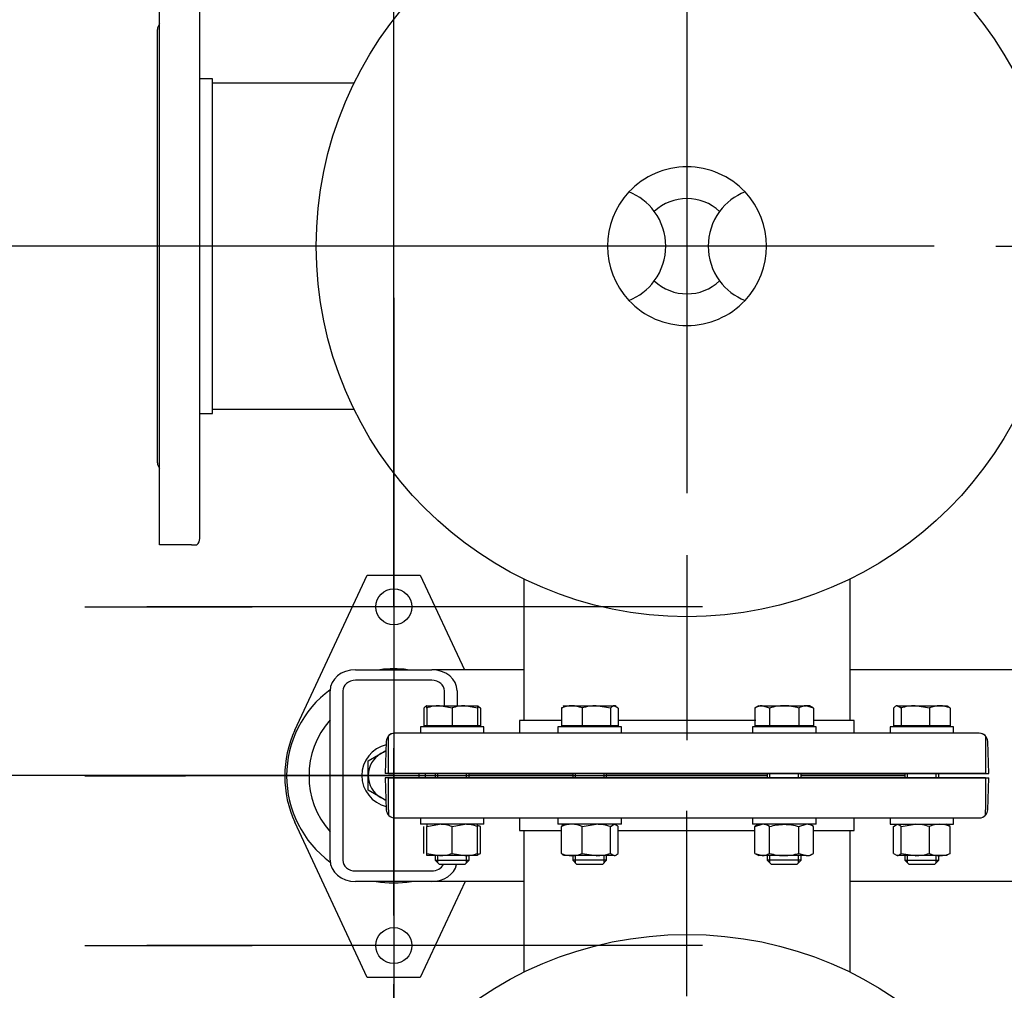
# Model space of a CAD drawing. Units: millimetres. Extents: x 167 to 6855, y 167 to 4783.
# Drawn here: x 632 to 1096, y 3016 to 3474 of the extents above; entities that cross this region are included whole.
import ezdxf
from ezdxf.lldxf.tags import DXFTag

# ---------------------------------------------------------------- set-up
doc = ezdxf.new("R2010")
doc.units = ezdxf.units.MM
for name, color, linetype in [('11021_-_BS_4848_', 7, 'Continuous'), ('22003_OUTRIGGER_', 7, 'Continuous'), ('62014_DN150_PRES', 7, 'Continuous'), ('63113_VMV_DN150_', 7, 'Continuous'), ('63113A_VMV_DN150', 7, 'Continuous'), ('80005_F35_LV', 7, 'Continuous'), ('Default', 7, 'Continuous'), ('M16_FULL_HEX_NUT', 7, 'Continuous'), ('M16_PLAIN_WASHER', 7, 'Continuous'), ('M16_X_35_LG_HEX_', 7, 'Continuous'), ('M16_X_65_LG_HEX_', 7, 'Continuous'), ('VMV_DN150_BRANCH', 7, 'Continuous')]:
    doc.layers.add(name, color=color, linetype=linetype)
doc.styles.add('SEACAD_seiso_ttf', font='AGENCYR.TTF')
tags = doc.linetypes.add('CENTER2', pattern=[28.575, 19.05, -3.175, 3.175, -3.175]).pattern_tags.tags
tags[10:11] = [DXFTag(74, 4), DXFTag(75, 0), DXFTag(340, '0'), DXFTag(46, 0.0), DXFTag(50, 0.0), DXFTag(44, 0.0), DXFTag(45, 0.0)]
tags[8:9] = [DXFTag(74, 4), DXFTag(75, 0), DXFTag(340, '0'), DXFTag(46, 0.0), DXFTag(50, 0.0), DXFTag(44, 0.0), DXFTag(45, 0.0)]
tags[6:7] = [DXFTag(74, 4), DXFTag(75, 0), DXFTag(340, '0'), DXFTag(46, 0.0), DXFTag(50, 0.0), DXFTag(44, 0.0), DXFTag(45, 0.0)]
tags[4:5] = [DXFTag(74, 4), DXFTag(75, 0), DXFTag(340, '0'), DXFTag(46, 0.0), DXFTag(50, 0.0), DXFTag(44, 0.0), DXFTag(45, 0.0)]
tags = doc.linetypes.add('PHANTOM2', pattern=[31.75, 15.875, -3.175, 3.175, -3.175, 3.175, -3.175]).pattern_tags.tags
tags[14:15] = [DXFTag(74, 4), DXFTag(75, 0), DXFTag(340, '0'), DXFTag(46, 0.0), DXFTag(50, 0.0), DXFTag(44, 0.0), DXFTag(45, 0.0)]
tags[12:13] = [DXFTag(74, 4), DXFTag(75, 0), DXFTag(340, '0'), DXFTag(46, 0.0), DXFTag(50, 0.0), DXFTag(44, 0.0), DXFTag(45, 0.0)]
tags[10:11] = [DXFTag(74, 4), DXFTag(75, 0), DXFTag(340, '0'), DXFTag(46, 0.0), DXFTag(50, 0.0), DXFTag(44, 0.0), DXFTag(45, 0.0)]
tags[8:9] = [DXFTag(74, 4), DXFTag(75, 0), DXFTag(340, '0'), DXFTag(46, 0.0), DXFTag(50, 0.0), DXFTag(44, 0.0), DXFTag(45, 0.0)]
tags[6:7] = [DXFTag(74, 4), DXFTag(75, 0), DXFTag(340, '0'), DXFTag(46, 0.0), DXFTag(50, 0.0), DXFTag(44, 0.0), DXFTag(45, 0.0)]
tags[4:5] = [DXFTag(74, 4), DXFTag(75, 0), DXFTag(340, '0'), DXFTag(46, 0.0), DXFTag(50, 0.0), DXFTag(44, 0.0), DXFTag(45, 0.0)]
doc.dimstyles.new('ISO', dxfattribs={"dimtxt": 58.333333, "dimasz": 58.333333, "dimexe": 29.166667, "dimexo": 0, "dimgap": 29.166667, "dimtad": 1, "dimtxsty": 'SEACAD_seiso_ttf', "dimblk1": '_SE_FILLED', "dimblk2": '_SE_FILLED', "dimsah": 1, "dimcen": 29.166667, "dimadec": 0, "dimazin": 0, "dimtfac": 1, "dimtmove": 0, "dimatfit": 3, "dimfxl": 1, "dimtolj": 1, "dimarcsym": 0})

# ---------------------------------------------------------------- blocks, each defined once
blk = doc.blocks.new('SEANNOT_GROUP3')
at = {"layer": 'Default', "color": 7, "linetype": 'CENTER2'}
blk.add_line((946.6, 3012.96), (946.6, 3100.46), dxfattribs=at)
blk = doc.blocks.new('SEANNOT_GROUP8')
at = {"layer": 'Default', "color": 7, "linetype": 'CENTER2'}
for p, q in [((808.17, 3342.68), (808.17, 3263.68)), ((808.17, 3313.52), (808.17, 3080.18)), ((662.33, 3196.85), (741.33, 3196.85)), ((924.83, 3196.85), (691.5, 3196.85)), ((954, 3196.85), (875, 3196.85)), ((808.17, 3051.02), (808.17, 3130.02))]:
    blk.add_line(p, q, dxfattribs=at)
blk = doc.blocks.new('SEANNOT_GROUP9')
at = {"layer": 'Default', "color": 7, "linetype": 'CENTER2'}
for p, q in [((808.17, 3182.68), (808.17, 3103.68)), ((808.17, 3153.52), (808.17, 2920.18)), ((662.33, 3036.85), (741.33, 3036.85)), ((924.83, 3036.85), (691.5, 3036.85)), ((954, 3036.85), (875, 3036.85)), ((808.17, 2891.02), (808.17, 2970.02))]:
    blk.add_line(p, q, dxfattribs=at)
blk = doc.blocks.new('SEANNOT_GROUP13')
at = {"layer": 'Default', "color": 7, "linetype": 'CENTER2'}
for p, q in [((808.14, 3262.83), (808.14, 3215.33)), ((808.14, 3233.66), (808.14, 3000.33)), ((662.31, 3116.99), (709.81, 3116.99)), ((924.81, 3116.99), (691.47, 3116.99)), ((953.97, 3116.99), (906.47, 3116.99)), ((808.14, 2971.16), (808.14, 3018.66))]:
    blk.add_line(p, q, dxfattribs=at)
blk = doc.blocks.new('SEANNOT_GROUP18')
at = {"layer": 'Default', "color": 7, "linetype": 'CENTER2'}
blk.add_line((924.93, 3367.13), (664.26, 3367.13), dxfattribs=at)
blk = doc.blocks.new('SEANNOT_GROUP19')
at = {"layer": 'Default', "color": 7, "linetype": 'CENTER2'}
for p, q in [((946.6, 3483.8), (946.6, 3250.46)), ((800.76, 3367.13), (713.26, 3367.13)), ((1063.26, 3367.13), (829.93, 3367.13)), ((1092.43, 3367.13), (1179.93, 3367.13)), ((946.6, 3221.3), (946.6, 3133.8))]:
    blk.add_line(p, q, dxfattribs=at)
blk = doc.blocks.new('SE1')
at = {"layer": '11021_-_BS_4848_', "color": 7, "linetype": 'Continuous'}
for p, q in [((790.1, 3167.13), (826.1, 3167.13)), ((869.6, 3167.13), (826.1, 3167.13)), ((1543.1, 3167.13), (1023.6, 3167.13)), ((826.1, 3162.13), (790.1, 3162.13)), ((778.1, 3077.13), (778.1, 3157.13)), ((784.1, 3157.13), (784.1, 3077.13)), ((832.1, 3150.13), (832.1, 3157.13)), ((838.1, 3157.13), (838.1, 3150.13)), ((790.1, 3072.13), (826.1, 3072.13)), ((826.1, 3067.13), (790.1, 3067.13)), ((869.6, 3067.13), (826.1, 3067.13)), ((1543.1, 3067.13), (1023.6, 3067.13))]:
    blk.add_line(p, q, dxfattribs=at)
for centre, major_axis, start_param, end_param in [((790.1, 3157.13), (-12, 0), 4.712389, 6.283185), ((826.1, 3157.13), (-12, 0), 3.141593, 4.712389), ((790.1, 3157.13), (6, 0), 1.570796, 3.141593), ((826.1, 3157.13), (6, 0), 0, 1.570796), ((790.1, 3077.13), (12, 0), 3.141593, 4.712389), ((790.1, 3077.13), (-6, 0), 0, 1.570796), ((826.1, 3077.13), (12, 0), 4.712389, 6.081333), ((826.1, 3077.13), (-6, 0), 1.570796, 2.729018)]:
    blk.add_ellipse(centre, major_axis=major_axis, ratio=0.833333, start_param=start_param, end_param=end_param, dxfattribs=at)
at = {"layer": '22003_OUTRIGGER_', "color": 7, "linetype": 'Continuous'}
for p, q in [((761.5, 3138.63), (795.67, 3211.85)), ((795.67, 3211.85), (820.67, 3211.85)), ((820.67, 3211.85), (841.54, 3167.13)), ((795.67, 3021.85), (761.5, 3095.07)), ((841.8, 3067.13), (820.67, 3021.85)), ((820.67, 3021.85), (795.67, 3021.85))]:
    blk.add_line(p, q, dxfattribs=at)
for centre in [(808.17, 3196.85), (808.17, 3036.85)]:
    blk.add_circle(centre, 8.5, dxfattribs=at)
for centre, radius, start, end in [((808.14, 3116.99), 50.56, 82.6286, 97.3714), ((808.14, 3116.99), 50.56, 126.4297, 233.6042), ((808.14, 3116.99), 40, 138.6747, 221.3253), ((808.17, 3116.85), 51.5, 154.9841, 205.0159), ((808.14, 3116.99), 50.56, 260.506, 279.494)]:
    blk.add_arc(centre, radius, start, end, dxfattribs=at)
at = {"layer": '62014_DN150_PRES', "color": 7, "linetype": 'PHANTOM2'}
for p, q in [((697.59, 3226.13), (697.59, 3509.63)), ((716.59, 3229.16), (716.59, 3505.1)), ((696.59, 3264.82), (696.59, 3469.44)), ((722.59, 3446.13), (716.59, 3446.13)), ((722.59, 3288.13), (722.59, 3446.13)), ((716.59, 3288.13), (722.59, 3288.13)), ((712.73, 3226.13), (697.59, 3226.13)), ((712.73, 3226.13), (715.21, 3226.13)), ((887.29, 3143.14), (867.6, 3143.14)), ((867.6, 3143.14), (867.6, 3137.14)), ((979.13, 3143.14), (914.53, 3143.14)), ((1025.6, 3143.14), (1006.38, 3143.14)), ((1025.6, 3137.14), (1025.6, 3143.14)), ((805.6, 3133.28), (805.6, 3135.75)), ((1084.57, 3137.14), (808.62, 3137.14)), ((805.6, 3118.14), (805.6, 3133.28)), ((1089.1, 3118.14), (1088.57, 3133.28)), ((805.6, 3118.14), (1089.1, 3118.14)), ((805.6, 3116.14), (1089.1, 3116.14)), ((805.6, 3101), (805.6, 3116.14)), ((844.29, 3117.14), (892.67, 3117.14)), ((892.67, 3117.14), (844.29, 3117.14)), ((908.67, 3117.14), (984.52, 3117.14)), ((984.52, 3117.14), (908.67, 3117.14)), ((1000.52, 3117.14), (1048.91, 3117.14)), ((1048.91, 3117.14), (1000.52, 3117.14)), ((1088.57, 3101), (1089.1, 3116.14)), ((805.6, 3101), (805.6, 3098.52)), ((808.62, 3097.14), (1084.57, 3097.14)), ((867.6, 3097.13), (867.6, 3091.14)), ((1025.6, 3091.14), (1025.6, 3097.13)), ((867.6, 3091.14), (887.29, 3091.14)), ((914.53, 3091.14), (978.66, 3091.14)), ((1006.38, 3091.14), (1025.6, 3091.14))]:
    blk.add_line(p, q, dxfattribs=at)
at = {"layer": '62014_DN150_PRES', "color": 7, "linetype": 'Continuous'}
for p, q in [((887.29, 3143.13), (867.6, 3143.13)), ((867.6, 3143.13), (867.6, 3137.14)), ((867.6, 3143.13), (867.6, 3137.13)), ((979.13, 3143.13), (914.53, 3143.13)), ((1025.6, 3143.13), (1006.38, 3143.13)), ((1025.6, 3137.14), (1025.6, 3143.13)), ((1025.6, 3137.13), (1025.6, 3143.13)), ((1084.57, 3137.13), (808.62, 3137.13)), ((1087.6, 3135.74), (1087.6, 3133.27)), ((804.63, 3133.27), (804.1, 3118.13)), ((804.63, 3133.27), (804.1, 3118.13)), ((1087.6, 3133.27), (1087.6, 3118.13)), ((1087.6, 3118.13), (804.1, 3118.13)), ((1087.6, 3116.13), (804.1, 3116.13)), ((804.1, 3116.13), (804.63, 3100.99)), ((804.1, 3116.13), (804.63, 3100.99)), ((844.29, 3117.13), (892.67, 3117.13)), ((892.67, 3117.13), (844.29, 3117.13)), ((908.67, 3117.13), (984.52, 3117.13)), ((984.52, 3117.13), (908.67, 3117.13)), ((1000.52, 3117.13), (1048.91, 3117.13)), ((1048.91, 3117.13), (1000.52, 3117.13)), ((1087.6, 3116.13), (1087.6, 3100.99)), ((1087.6, 3098.51), (1087.6, 3100.99)), ((808.62, 3097.13), (1084.57, 3097.13)), ((867.6, 3097.13), (867.6, 3091.13)), ((867.6, 3097.13), (867.6, 3091.13)), ((1025.6, 3091.13), (1025.6, 3097.13)), ((1025.6, 3091.13), (1025.6, 3097.13)), ((867.6, 3091.13), (887.29, 3091.13)), ((914.06, 3091.13), (978.66, 3091.13)), ((1006.38, 3091.13), (1025.6, 3091.13))]:
    blk.add_line(p, q, dxfattribs=at)
at = {"layer": '62014_DN150_PRES', "color": 7, "linetype": 'PHANTOM2'}
for centre, start, end in [((700.59, 3469.44), 138.5904, 180), ((700.59, 3264.82), 180, 221.4096), ((712.59, 3229.16), 310.8632, 0), ((808.62, 3133.14), 90, 139.1356), ((1084.57, 3133.14), 2, 90), ((844.29, 3113.14), 92.8204, 98.0029), ((1048.91, 3113.14), 81.9971, 87.1796), ((1084.57, 3101.14), 320.01, 358)]:
    blk.add_arc(centre, 4, start, end, dxfattribs=at)
at = {"layer": '62014_DN150_PRES', "color": 7, "linetype": 'Continuous'}
for centre, start, end in [((808.62, 3133.13), 90, 178), ((808.62, 3133.13), 140.01, 178), ((1084.57, 3133.13), 40.8632, 90), ((844.29, 3121.13), 261.9971, 267.1796), ((844.29, 3121.13), 261.9971, 270), ((844.29, 3113.13), 90, 98.0029), ((1048.91, 3121.13), 270, 278.0029), ((1048.91, 3113.13), 81.9971, 90), ((1048.91, 3121.13), 272.8204, 278.0029), ((808.62, 3101.13), 182, 270), ((808.62, 3101.13), 182, 270), ((1084.57, 3101.13), 270, 319.1356), ((1084.57, 3101.13), 270, 319.1356)]:
    blk.add_arc(centre, 4, start, end, dxfattribs=at)
at = {"layer": '63113_VMV_DN150_', "color": 7, "linetype": 'PHANTOM2'}
for p, q in [((869.6, 3209.98), (869.6, 3143.14)), ((1023.6, 3143.14), (1023.6, 3209.98)), ((869.6, 3091.13), (869.6, 3024.28)), ((1023.6, 3024.28), (1023.6, 3091.13))]:
    blk.add_line(p, q, dxfattribs=at)
at = {"layer": '63113A_VMV_DN150', "color": 7, "linetype": 'Continuous'}
for p, q in [((869.6, 3209.98), (869.6, 3143.13)), ((1023.6, 3143.13), (1023.6, 3209.98)), ((869.6, 3091.13), (869.6, 3024.28)), ((1023.6, 3024.28), (1023.6, 3091.13))]:
    blk.add_line(p, q, dxfattribs=at)
at = {"layer": '80005_F35_LV', "color": 7, "linetype": 'Continuous'}
for centre in [(946.6, 3367.13), (946.6, 2867.13)]:
    blk.add_circle(centre, 175, dxfattribs=at)
for centre, radius, start, end in [((946.6, 3367.13), 37.5, 43.0204, 136.9796), ((946.6, 3367.13), 37.5, 136.9796, 223.0204), ((909.1, 3367.13), 27.5, 36.5795, 68.4898), ((946.6, 3367.13), 22.5, 46.7498, 133.2502), ((984.1, 3367.13), 27.5, 111.5102, 143.4205), ((946.6, 3367.13), 37.5, 316.9796, 43.0204), ((909.1, 3367.13), 27.5, 323.4205, 36.5795), ((984.1, 3367.13), 27.5, 143.4205, 216.5795), ((909.1, 3367.13), 27.5, 291.5102, 323.4205), ((946.6, 3367.13), 22.5, 226.7498, 313.2502), ((984.1, 3367.13), 27.5, 216.5795, 248.4898), ((946.6, 3367.13), 37.5, 223.0204, 316.9796)]:
    blk.add_arc(centre, radius, start, end, dxfattribs=at)
at = {"layer": 'M16_FULL_HEX_NUT', "color": 7, "linetype": 'Continuous'}
for p, q in [((822.35, 3080.4), (822.35, 3093.05)), ((823.73, 3094.13), (823.73, 3093.05)), ((823.73, 3093.05), (829.73, 3094.13)), ((823.73, 3080.4), (823.73, 3093.05)), ((835.73, 3093.05), (841.73, 3094.13)), ((835.73, 3080.4), (835.73, 3093.05)), ((847.73, 3093.05), (847.73, 3094.13)), ((847.73, 3080.4), (847.73, 3093.05)), ((849.12, 3080.4), (849.12, 3093.05)), ((887.29, 3080.4), (887.29, 3093.05)), ((897.09, 3093.05), (903.78, 3094.13)), ((897.09, 3080.4), (897.09, 3093.05)), ((910.47, 3093.05), (912.27, 3094.13)), ((910.47, 3080.4), (910.47, 3093.05)), ((914.06, 3080.4), (914.06, 3093.05)), ((978.66, 3093.05), (982.13, 3094.13)), ((980.52, 3094.13), (978.66, 3093.05)), ((978.66, 3080.4), (978.66, 3093.05)), ((985.59, 3080.4), (985.59, 3093.05)), ((999.45, 3093.05), (1002.91, 3094.13)), ((999.45, 3080.4), (999.45, 3093.05)), ((1006.38, 3093.05), (1004.52, 3094.13)), ((1006.38, 3080.4), (1006.38, 3093.05)), ((1044.08, 3093.05), (1045.87, 3094.13)), ((1044.08, 3080.4), (1044.08, 3093.05)), ((1047.66, 3093.05), (1054.36, 3094.13)), ((1047.66, 3080.4), (1047.66, 3093.05)), ((1061.05, 3080.4), (1061.05, 3093.05)), ((1070.85, 3093.05), (1069.05, 3094.13)), ((1070.85, 3080.4), (1070.85, 3093.05)), ((823.73, 3079.33), (823.73, 3080.4)), ((823.73, 3080.4), (829.73, 3079.33)), ((829.73, 3079.33), (823.73, 3079.33)), ((841.73, 3079.33), (829.73, 3079.33)), ((835.73, 3080.4), (841.73, 3079.33)), ((847.73, 3079.33), (841.73, 3079.33)), ((847.73, 3080.4), (847.73, 3079.33)), ((892.19, 3079.33), (888.67, 3079.33)), ((903.78, 3079.33), (892.19, 3079.33)), ((897.09, 3080.4), (903.78, 3079.33)), ((912.27, 3079.33), (903.78, 3079.33)), ((910.47, 3080.4), (912.27, 3079.33)), ((978.66, 3080.4), (982.13, 3079.33)), ((978.66, 3080.4), (980.52, 3079.33)), ((982.13, 3079.33), (980.52, 3079.33)), ((992.52, 3079.33), (982.13, 3079.33)), ((1002.91, 3079.33), (992.52, 3079.33)), ((999.45, 3080.4), (1002.91, 3079.33)), ((1002.91, 3079.33), (1004.52, 3079.33)), ((1004.52, 3079.33), (1006.38, 3080.4)), ((1044.08, 3080.4), (1045.87, 3079.33)), ((1054.36, 3079.33), (1045.87, 3079.33)), ((1047.66, 3080.4), (1054.36, 3079.33)), ((1065.95, 3079.33), (1054.36, 3079.33)), ((1069.46, 3079.33), (1065.95, 3079.33)), ((1070.85, 3080.4), (1069.05, 3079.33))]:
    blk.add_line(p, q, dxfattribs=at)
for centre, radius, start, end in [((829.52, 3075.62), 18.51, 70.3966, 89.3472), ((841.52, 3075.62), 18.51, 70.3966, 89.3472), ((844.02, 3081.48), 12.65, 66.2221, 72.8159), ((892.39, 3081.48), 12.65, 90.9035, 113.7779), ((891.95, 3081.28), 12.85, 66.4054, 88.9132), ((903.56, 3071.32), 22.81, 72.357, 89.4448), ((981.93, 3087.36), 6.77, 57.28, 88.3358), ((1002.71, 3087.36), 6.77, 57.28, 88.3358), ((1054.14, 3071.32), 22.81, 72.357, 89.4448), ((1066.15, 3081.48), 12.65, 90.9035, 113.7779), ((1065.7, 3081.28), 12.85, 66.4054, 88.9132), ((829.52, 3097.84), 18.51, 270.6528, 289.6034), ((841.52, 3097.84), 18.51, 270.6528, 289.6034), ((844.02, 3091.97), 12.65, 287.1841, 293.7779), ((892.39, 3091.97), 12.65, 246.2221, 269.0965), ((891.95, 3092.17), 12.85, 271.0868, 293.5946), ((903.56, 3102.13), 22.81, 270.5552, 287.643), ((981.93, 3086.1), 6.77, 271.6642, 302.72), ((1002.71, 3086.1), 6.77, 271.6642, 302.72), ((1054.14, 3102.13), 22.81, 270.5552, 287.643), ((1066.15, 3091.97), 12.65, 246.2221, 269.0965), ((1065.7, 3092.17), 12.85, 271.0868, 293.5946)]:
    blk.add_arc(centre, radius, start, end, dxfattribs=at)
for points, knots in [([(889.08, 3094.13), (888.93, 3094.13), (888.78, 3094.1), (888.48, 3094), (888.33, 3093.93), (887.88, 3093.65), (887.58, 3093.38), (887.29, 3093.05)], [0, 0, 0, 0, 0.25, 0.25, 0.5, 0.5, 1, 1, 1, 1]), ([(912.27, 3094.13), (912.42, 3094.13), (912.57, 3094.1), (912.87, 3094), (913.02, 3093.93), (913.47, 3093.65), (913.77, 3093.38), (914.06, 3093.05)], [0, 0, 0, 0, 0.25, 0.25, 0.5, 0.5, 1, 1, 1, 1]), ([(985.59, 3093.05), (986.71, 3093.38), (987.85, 3093.65), (989.58, 3093.93), (990.17, 3094), (991.35, 3094.1), (991.93, 3094.13), (992.52, 3094.13)], [0, 0, 0, 0, 0.5, 0.5, 0.75, 0.75, 1, 1, 1, 1]), ([(992.52, 3094.13), (993.69, 3094.13), (994.85, 3094.03), (997.17, 3093.65), (998.32, 3093.38), (999.45, 3093.05)], [0, 0, 0, 0, 0.5, 0.5, 1, 1, 1, 1]), ([(1045.87, 3094.13), (1046.02, 3094.13), (1046.18, 3094.1), (1046.48, 3094), (1046.63, 3093.93), (1047.08, 3093.65), (1047.37, 3093.38), (1047.66, 3093.05)], [0, 0, 0, 0, 0.25, 0.25, 0.5, 0.5, 1, 1, 1, 1]), ([(889.08, 3079.33), (888.93, 3079.33), (888.78, 3079.35), (888.48, 3079.45), (888.33, 3079.52), (887.88, 3079.8), (887.58, 3080.07), (887.29, 3080.4)], [0, 0, 0, 0, 0.25, 0.25, 0.5, 0.5, 1, 1, 1, 1]), ([(912.27, 3079.33), (912.42, 3079.33), (912.57, 3079.35), (912.87, 3079.45), (913.02, 3079.52), (913.47, 3079.8), (913.77, 3080.07), (914.06, 3080.4)], [0, 0, 0, 0, 0.25, 0.25, 0.5, 0.5, 1, 1, 1, 1]), ([(985.59, 3080.4), (986.71, 3080.07), (987.85, 3079.81), (989.58, 3079.52), (990.17, 3079.45), (991.35, 3079.35), (991.93, 3079.33), (992.52, 3079.33)], [0, 0, 0, 0, 0.5, 0.5, 0.75, 0.75, 1, 1, 1, 1]), ([(992.52, 3079.33), (993.69, 3079.33), (994.85, 3079.43), (997.17, 3079.8), (998.32, 3080.07), (999.45, 3080.4)], [0, 0, 0, 0, 0.5, 0.5, 1, 1, 1, 1]), ([(1045.87, 3079.33), (1046.02, 3079.33), (1046.18, 3079.35), (1046.48, 3079.45), (1046.63, 3079.52), (1047.08, 3079.8), (1047.37, 3080.07), (1047.66, 3080.4)], [0, 0, 0, 0, 0.25, 0.25, 0.5, 0.5, 1, 1, 1, 1])]:
    blk.add_open_spline(points, degree=3, knots=knots, dxfattribs=at)
at = {"layer": 'M16_PLAIN_WASHER', "color": 7, "linetype": 'Continuous'}
for p, q in [((850.73, 3140.13), (820.73, 3140.13)), ((820.73, 3140.13), (820.73, 3137.13)), ((850.73, 3137.13), (850.73, 3140.13)), ((915.67, 3140.13), (885.67, 3140.13)), ((885.67, 3140.13), (885.67, 3137.13)), ((915.67, 3137.13), (915.67, 3140.13)), ((1007.52, 3140.13), (977.52, 3140.13)), ((977.52, 3140.13), (977.52, 3137.13)), ((1007.52, 3137.13), (1007.52, 3140.13)), ((1072.46, 3140.13), (1042.46, 3140.13)), ((1042.46, 3140.13), (1042.46, 3137.13)), ((1072.46, 3137.13), (1072.46, 3140.13)), ((820.73, 3097.13), (820.73, 3094.13)), ((850.73, 3094.13), (850.73, 3097.13)), ((885.67, 3097.13), (885.67, 3094.13)), ((915.67, 3094.13), (915.67, 3097.13)), ((977.52, 3097.13), (977.52, 3094.13)), ((1007.52, 3094.13), (1007.52, 3097.13)), ((1042.46, 3097.13), (1042.46, 3094.13)), ((1072.46, 3094.13), (1072.46, 3097.13)), ((850.73, 3094.13), (820.73, 3094.13)), ((915.67, 3094.13), (885.67, 3094.13)), ((1007.52, 3094.13), (977.52, 3094.13)), ((1042.46, 3094.13), (1072.46, 3094.13))]:
    blk.add_line(p, q, dxfattribs=at)
for start, end in [(103.6061, 256.3925), (0, 3.804), (356.1589, 0)]:
    blk.add_arc((808.1, 3117.13), 15, start, end, dxfattribs=at)
at = {"layer": 'M16_X_35_LG_HEX_', "color": 7, "linetype": 'Continuous'}
for p, q in [((802.1, 3127.52), (804.49, 3128.91)), ((796.1, 3124.06), (802.1, 3127.52)), ((796.1, 3117.13), (796.1, 3124.06)), ((796.1, 3110.2), (796.1, 3117.13)), ((802.1, 3106.74), (796.1, 3110.2)), ((804.47, 3105.37), (802.1, 3106.74))]:
    blk.add_line(p, q, dxfattribs=at)
for start, end in [(120, 180), (107.6503, 120), (180, 240), (0, 4.757), (355.1966, 0), (240, 252.348)]:
    blk.add_arc((808.1, 3117.13), 12, start, end, dxfattribs=at)
at = {"layer": 'M16_X_65_LG_HEX_', "color": 7, "linetype": 'Continuous'}
for p, q in [((822.35, 3149.05), (822.35, 3140.63)), ((823.73, 3150.13), (829.73, 3150.13)), ((823.73, 3149.05), (823.73, 3150.13)), ((823.73, 3149.05), (823.73, 3140.63)), ((829.73, 3150.13), (841.73, 3150.13)), ((835.73, 3149.05), (829.73, 3150.13)), ((835.73, 3149.05), (835.73, 3140.63)), ((841.73, 3150.13), (847.73, 3150.13)), ((847.73, 3149.05), (841.73, 3150.13)), ((847.73, 3150.13), (847.73, 3149.05)), ((847.73, 3149.05), (847.73, 3140.63)), ((849.12, 3149.05), (849.12, 3140.63)), ((887.29, 3149.05), (888.25, 3149.63)), ((887.29, 3149.05), (887.29, 3140.63)), ((888.67, 3150.13), (888.14, 3149.82)), ((888.67, 3150.13), (892.19, 3150.13)), ((892.19, 3150.13), (903.78, 3150.13)), ((897.09, 3149.05), (897.09, 3140.63)), ((903.78, 3150.13), (912.27, 3150.13)), ((910.47, 3149.05), (903.78, 3150.13)), ((910.47, 3149.05), (910.47, 3140.63)), ((912.67, 3150.13), (912.27, 3150.13)), ((914.06, 3149.05), (912.27, 3150.13)), ((913.21, 3149.82), (912.67, 3150.13)), ((914.06, 3149.05), (914.06, 3140.63)), ((980.52, 3150.13), (978.66, 3149.05)), ((978.66, 3149.05), (978.66, 3140.63)), ((980.52, 3150.13), (982.13, 3150.13)), ((982.13, 3150.13), (992.52, 3150.13)), ((985.59, 3149.05), (982.13, 3150.13)), ((985.59, 3149.05), (985.59, 3140.63)), ((992.52, 3150.13), (1002.91, 3150.13)), ((999.45, 3149.05), (999.45, 3140.63)), ((1004.52, 3150.13), (1002.91, 3150.13)), ((1006.38, 3149.05), (1002.91, 3150.13)), ((1006.38, 3149.05), (1004.52, 3150.13)), ((1006.38, 3149.05), (1006.38, 3140.63)), ((1044.08, 3149.05), (1044.08, 3140.63)), ((1045.87, 3150.13), (1054.36, 3150.13)), ((1047.66, 3149.05), (1045.87, 3150.13)), ((1047.66, 3149.05), (1047.66, 3140.63)), ((1054.36, 3150.13), (1065.95, 3150.13)), ((1061.05, 3149.05), (1054.36, 3150.13)), ((1061.05, 3149.05), (1061.05, 3140.63)), ((1065.95, 3150.13), (1069.46, 3150.13)), ((1070.85, 3149.05), (1070.85, 3140.63)), ((823.73, 3140.63), (822.35, 3140.63)), ((835.73, 3140.63), (823.73, 3140.63)), ((824.49, 3140.63), (824.49, 3140.13)), ((847.73, 3140.63), (835.73, 3140.63)), ((846.98, 3140.13), (846.98, 3140.63)), ((849.12, 3140.63), (847.73, 3140.63)), ((897.09, 3140.63), (887.29, 3140.63)), ((889.43, 3140.63), (889.43, 3140.13)), ((910.47, 3140.63), (897.09, 3140.63)), ((914.06, 3140.63), (910.47, 3140.63)), ((911.92, 3140.13), (911.92, 3140.63)), ((985.59, 3140.63), (978.66, 3140.63)), ((981.27, 3140.63), (981.27, 3140.13)), ((999.45, 3140.63), (985.59, 3140.63)), ((1006.38, 3140.63), (999.45, 3140.63)), ((1003.76, 3140.13), (1003.76, 3140.63)), ((1047.66, 3140.63), (1044.08, 3140.63)), ((1046.22, 3140.63), (1046.22, 3140.13)), ((1061.05, 3140.63), (1047.66, 3140.63)), ((1070.85, 3140.63), (1061.05, 3140.63)), ((1068.71, 3140.13), (1068.71, 3140.63)), ((827.73, 3118.13), (827.73, 3116.13)), ((828.96, 3116.13), (828.96, 3118.13)), ((842.5, 3116.13), (842.5, 3118.13)), ((843.73, 3116.13), (843.73, 3118.13)), ((892.67, 3118.13), (892.67, 3116.13)), ((893.9, 3116.13), (893.9, 3118.13)), ((907.45, 3116.13), (907.45, 3118.13)), ((908.67, 3116.13), (908.67, 3118.13)), ((984.52, 3118.13), (984.52, 3116.13)), ((985.75, 3116.13), (985.75, 3118.13)), ((999.29, 3116.13), (999.29, 3118.13)), ((1000.52, 3116.13), (1000.52, 3118.13)), ((1049.46, 3118.13), (1049.46, 3116.13)), ((1050.69, 3116.13), (1050.69, 3118.13)), ((1064.24, 3116.13), (1064.24, 3118.13)), ((1065.46, 3116.13), (1065.46, 3118.13)), ((827.73, 3079.33), (827.73, 3077.13)), ((828.96, 3075.9), (828.96, 3079.33)), ((842.5, 3075.9), (842.5, 3079.33)), ((843.73, 3077.13), (843.73, 3079.33)), ((892.67, 3079.33), (892.67, 3077.13)), ((893.9, 3075.9), (893.9, 3079.33)), ((907.45, 3075.9), (907.45, 3079.33)), ((908.67, 3077.13), (908.67, 3079.33)), ((984.52, 3079.33), (984.52, 3077.13)), ((985.75, 3075.9), (985.75, 3079.33)), ((999.29, 3075.9), (999.29, 3079.33)), ((1000.52, 3077.13), (1000.52, 3079.33)), ((1049.46, 3079.33), (1049.46, 3077.13)), ((1050.69, 3075.9), (1050.69, 3079.33)), ((1064.24, 3075.9), (1064.24, 3079.33)), ((1065.46, 3077.13), (1065.46, 3079.33)), ((827.73, 3077.13), (843.73, 3077.13)), ((827.73, 3077.13), (829.73, 3075.13)), ((841.73, 3075.13), (829.73, 3075.13)), ((841.73, 3075.13), (843.73, 3077.13)), ((908.67, 3077.13), (892.67, 3077.13)), ((892.67, 3077.13), (894.67, 3075.13)), ((906.67, 3075.13), (894.67, 3075.13)), ((906.67, 3075.13), (908.67, 3077.13)), ((1000.52, 3077.13), (984.52, 3077.13)), ((984.52, 3077.13), (986.52, 3075.13)), ((998.52, 3075.13), (986.52, 3075.13)), ((998.52, 3075.13), (1000.52, 3077.13)), ((1049.46, 3077.13), (1065.46, 3077.13)), ((1049.46, 3077.13), (1051.46, 3075.13)), ((1063.46, 3075.13), (1051.46, 3075.13)), ((1063.46, 3075.13), (1065.46, 3077.13))]:
    blk.add_line(p, q, dxfattribs=at)
for centre, radius, start, end in [((829.94, 3131.62), 18.51, 90.6528, 109.6034), ((841.94, 3131.62), 18.51, 90.6528, 109.6034), ((843.97, 3137.28), 12.85, 66.4054, 72.961), ((892.43, 3137.28), 12.85, 91.0868, 113.5946), ((891.99, 3137.48), 12.65, 66.2221, 89.0965), ((904, 3127.32), 22.81, 90.5552, 107.643), ((982.32, 3143.36), 6.77, 91.6642, 122.72), ((1003.11, 3143.36), 6.77, 91.6642, 122.72), ((1054.58, 3127.32), 22.81, 90.5552, 107.643), ((1066.19, 3137.28), 12.85, 91.0868, 113.5946), ((1065.75, 3137.48), 12.65, 66.2221, 89.0965)]:
    blk.add_arc(centre, radius, start, end, dxfattribs=at)
for points, knots in [([(823.73, 3150.07), (823.71, 3150.06), (823.7, 3150.06), (823.53, 3150), (823.38, 3149.93), (822.93, 3149.65), (822.64, 3149.38), (822.35, 3149.05)], [0.2252847, 0.2252847, 0.2252847, 0.2252847, 0.25, 0.25, 0.5, 0.5, 1, 1, 1, 1]), ([(847.73, 3150.07), (847.75, 3150.06), (847.76, 3150.06), (847.93, 3150), (848.08, 3149.93), (848.53, 3149.65), (848.82, 3149.38), (849.12, 3149.05)], [0.2252847, 0.2252847, 0.2252847, 0.2252847, 0.25, 0.25, 0.5, 0.5, 1, 1, 1, 1]), ([(912.27, 3150.13), (912.11, 3150.13), (911.96, 3150.1), (911.66, 3150), (911.51, 3149.93), (911.06, 3149.65), (910.77, 3149.38), (910.47, 3149.05)], [0, 0, 0, 0, 0.25, 0.25, 0.5, 0.5, 1, 1, 1, 1]), ([(992.52, 3150.13), (991.35, 3150.13), (990.18, 3150.03), (987.87, 3149.65), (986.72, 3149.38), (985.59, 3149.05)], [0, 0, 0, 0, 0.5, 0.5, 1, 1, 1, 1]), ([(999.45, 3149.05), (998.33, 3149.38), (997.19, 3149.65), (995.46, 3149.93), (994.87, 3150), (993.69, 3150.1), (993.1, 3150.13), (992.52, 3150.13)], [0, 0, 0, 0, 0.5, 0.5, 0.75, 0.75, 1, 1, 1, 1]), ([(1045.87, 3150.13), (1045.72, 3150.13), (1045.57, 3150.1), (1045.26, 3150), (1045.11, 3149.93), (1044.67, 3149.65), (1044.37, 3149.38), (1044.08, 3149.05)], [0, 0, 0, 0, 0.25, 0.25, 0.5, 0.5, 1, 1, 1, 1]), ([(1069.05, 3150.13), (1069.21, 3150.13), (1069.36, 3150.1), (1069.66, 3150), (1069.81, 3149.93), (1070.26, 3149.65), (1070.55, 3149.38), (1070.85, 3149.05)], [0, 0, 0, 0, 0.25, 0.25, 0.5, 0.5, 1, 1, 1, 1])]:
    blk.add_open_spline(points, degree=3, knots=knots, dxfattribs=at)
at = {"layer": 'VMV_DN150_BRANCH', "color": 7, "linetype": 'PHANTOM2'}
for p, q in [((789.45, 3444.13), (722.59, 3444.13)), ((722.59, 3290.13), (789.45, 3290.13))]:
    blk.add_line(p, q, dxfattribs=at)
blk = doc.blocks.new('_SE_FILLED')
at = {"color": 0}
blk.add_line((0, 0), (-1, 0), dxfattribs=at)
blk.add_solid([(0, 0), (-1, -0.1665), (-1, 0.1665), (0, 0)], dxfattribs=at)
blk = doc.blocks.new('DMBLK257')
at = {"layer": 'Default', "color": 0, "linetype": 'Continuous', "lineweight": -2, "transparency": 16777216}
for p, q in [((808.17, 3196.85), (808.17, 4547.02)), ((2568.17, 3196.85), (2568.17, 4547.02)), ((2509.83, 4517.85), (866.5, 4517.85))]:
    blk.add_line(p, q, dxfattribs=at)
at = {"layer": 'Defpoints', "color": 0, "linetype": 'Continuous', "transparency": 16777216}
for p in [(808.17, 4517.85), (808.17, 3196.85), (2568.17, 3196.85)]:
    blk.add_point(p, dxfattribs=at)
at = {"layer": 'Default', "color": 0, "linetype": 'Continuous', "lineweight": -2, "transparency": 16777216, "xscale": 58.33333333333334, "yscale": 58.33333333333334, "zscale": 58.33333333333334, "rotation": 180}
blk.add_blockref('_SE_FILLED', (808.17, 4517.85), dxfattribs=at)
at = {"layer": 'Default', "color": 0, "linetype": 'Continuous', "lineweight": -2, "transparency": 16777216, "xscale": 58.33333333333334, "yscale": 58.33333333333334, "zscale": 58.33333333333334}
blk.add_blockref('_SE_FILLED', (2568.17, 4517.85), dxfattribs=at)
at = {"layer": 'Default', "color": 0, "linetype": 'Continuous', "transparency": 16777216, "insert": (1688.17, 4576.19), "char_height": 58.3333, "attachment_point": 5, "style": 'SEACAD_seiso_ttf'}
blk.add_mtext('\\A1;\\A1;1760', dxfattribs=at)
blk = doc.blocks.new('DMBLK259')
at = {"layer": 'Default', "color": 0, "linetype": 'Continuous', "lineweight": -2, "transparency": 16777216}
for p, q in [((696.59, 3969.44), (696.59, 4547.02)), ((808.17, 3196.85), (808.17, 4547.02)), ((638.26, 4517.85), (467.35, 4517.85)), ((808.17, 4517.85), (696.59, 4517.85)), ((866.5, 4517.85), (924.83, 4517.85))]:
    blk.add_line(p, q, dxfattribs=at)
at = {"layer": 'Defpoints', "color": 0, "linetype": 'Continuous', "transparency": 16777216}
for p in [(696.59, 4517.85), (696.59, 3969.44), (808.17, 3196.85)]:
    blk.add_point(p, dxfattribs=at)
at = {"layer": 'Default', "color": 0, "linetype": 'Continuous', "lineweight": -2, "transparency": 16777216, "xscale": 58.33333333333334, "yscale": 58.33333333333334, "zscale": 58.33333333333334}
blk.add_blockref('_SE_FILLED', (696.59, 4517.85), dxfattribs=at)
at = {"layer": 'Default', "color": 0, "linetype": 'Continuous', "lineweight": -2, "transparency": 16777216, "xscale": 58.33333333333334, "yscale": 58.33333333333334, "zscale": 58.33333333333334, "rotation": 180}
blk.add_blockref('_SE_FILLED', (808.17, 4517.85), dxfattribs=at)
at = {"layer": 'Default', "color": 0, "linetype": 'Continuous', "transparency": 16777216, "insert": (523.64, 4576.19), "char_height": 58.3333, "attachment_point": 5, "style": 'SEACAD_seiso_ttf'}
blk.add_mtext('\\A1;\\A1;112', dxfattribs=at)
blk = doc.blocks.new('DMBLK260')
at = {"layer": 'Default', "color": 0, "linetype": 'Continuous', "lineweight": -2, "transparency": 16777216}
for p, q in [((946.6, 3367.13), (333.97, 3367.13)), ((363.14, 2925.46), (363.14, 3308.8)), ((946.6, 2867.13), (333.97, 2867.13))]:
    blk.add_line(p, q, dxfattribs=at)
at = {"layer": 'Defpoints', "color": 0, "linetype": 'Continuous', "transparency": 16777216}
for p in [(363.14, 3367.13), (946.6, 3367.13), (946.6, 2867.13)]:
    blk.add_point(p, dxfattribs=at)
at = {"layer": 'Default', "color": 0, "linetype": 'Continuous', "lineweight": -2, "transparency": 16777216, "xscale": 58.33333333333334, "yscale": 58.33333333333334, "zscale": 58.33333333333334}
for p, rotation in [((363.14, 3367.13), 90), ((363.14, 2867.13), 270)]:
    blk.add_blockref('_SE_FILLED', p, dxfattribs=dict(at, rotation=rotation))
at = {"layer": 'Default', "color": 0, "linetype": 'Continuous', "transparency": 16777216, "insert": (304.81, 3117.13), "char_height": 58.3333, "attachment_point": 5, "rotation": 90, "style": 'SEACAD_seiso_ttf'}
blk.add_mtext('\\A1;\\A1;500', dxfattribs=at)
blk = doc.blocks.new('DMBLK261')
at = {"layer": 'Default', "color": 0, "linetype": 'Continuous', "lineweight": -2, "transparency": 16777216}
for p, q in [((664.26, 3867.13), (333.97, 3867.13)), ((363.14, 3425.46), (363.14, 3808.8)), ((946.6, 3367.13), (333.97, 3367.13))]:
    blk.add_line(p, q, dxfattribs=at)
at = {"layer": 'Defpoints', "color": 0, "linetype": 'Continuous', "transparency": 16777216}
for p in [(363.14, 3867.13), (664.26, 3867.13), (946.6, 3367.13)]:
    blk.add_point(p, dxfattribs=at)
at = {"layer": 'Default', "color": 0, "linetype": 'Continuous', "lineweight": -2, "transparency": 16777216, "xscale": 58.33333333333334, "yscale": 58.33333333333334, "zscale": 58.33333333333334}
for p, rotation in [((363.14, 3867.13), 90), ((363.14, 3367.13), 270)]:
    blk.add_blockref('_SE_FILLED', p, dxfattribs=dict(at, rotation=rotation))
at = {"layer": 'Default', "color": 0, "linetype": 'Continuous', "transparency": 16777216, "insert": (304.81, 3617.13), "char_height": 58.3333, "attachment_point": 5, "rotation": 90, "style": 'SEACAD_seiso_ttf'}
blk.add_mtext('\\A1;\\A1;500', dxfattribs=at)
blk = doc.blocks.new('DMBLK264')
at = {"layer": 'Default', "color": 0, "linetype": 'Continuous', "lineweight": -2, "transparency": 16777216}
for p, q in [((946.6, 3367.13), (521.02, 3367.13)), ((550.19, 3308.8), (550.19, 3175.46)), ((808.1, 3117.13), (521.02, 3117.13))]:
    blk.add_line(p, q, dxfattribs=at)
at = {"layer": 'Defpoints', "color": 0, "linetype": 'Continuous', "transparency": 16777216}
for p in [(946.6, 3367.13), (550.19, 3117.13), (808.1, 3117.13)]:
    blk.add_point(p, dxfattribs=at)
at = {"layer": 'Default', "color": 0, "linetype": 'Continuous', "lineweight": -2, "transparency": 16777216, "xscale": 58.33333333333334, "yscale": 58.33333333333334, "zscale": 58.33333333333334}
for p, rotation in [((550.19, 3367.13), 90), ((550.19, 3117.13), 270)]:
    blk.add_blockref('_SE_FILLED', p, dxfattribs=dict(at, rotation=rotation))
at = {"layer": 'Default', "color": 0, "linetype": 'Continuous', "transparency": 16777216, "insert": (491.85, 3242.13), "char_height": 58.3333, "attachment_point": 5, "rotation": 90, "style": 'SEACAD_seiso_ttf'}
blk.add_mtext('\\A1;\\A1;250', dxfattribs=at)

msp = doc.modelspace()

# ---------------------------------------------------------------- block references
at = {"layer": 'Default'}
for name in ['SE1', 'SEANNOT_GROUP19', 'SEANNOT_GROUP18', 'SEANNOT_GROUP8', 'SEANNOT_GROUP13', 'SEANNOT_GROUP9', 'SEANNOT_GROUP3']:
    msp.add_blockref(name, (0, 0), dxfattribs=at)

# ---------------------------------------------------------------- dimensions: what is measured, and where the dimension line sits
at = {"layer": 'Default', "color": 7, "linetype": 'Continuous'}
dim = msp.add_linear_dim(base=(696.594, 4517.852), p1=(808.167, 3196.851), p2=(696.594, 3969.44), text='\\A1;<>', dimstyle='ISO', override={"dimdec": 0, "dimtdec": 0}, dxfattribs=at)
dim.commit()
dim.dimension.update_dxf_attribs({"geometry": 'DMBLK259', "text_midpoint": (523.639, 4517.852), "dimtype": 160})
dim = msp.add_linear_dim(base=(808.167, 4517.852), p1=(2568.167, 3196.851), p2=(808.167, 3196.851), text='\\A1;<>', dimstyle='ISO', dxfattribs=at)
dim.commit()
dim.dimension.update_dxf_attribs({"geometry": 'DMBLK257', "text_midpoint": (1688.167, 4517.852), "dimtype": 160})
for base, p1, p2, picture, middle, dimtype in [((363.139, 3867.131), (946.597, 3367.131), (664.261, 3867.131), 'DMBLK261', (363.139, 3617.131), 160), ((363.139, 3367.131), (946.597, 2867.131), (946.597, 3367.131), 'DMBLK260', (363.139, 3117.131), 161), ((550.188, 3117.131), (946.597, 3367.131), (808.1, 3117.131), 'DMBLK264', (550.188, 3242.131), 160)]:
    dim = msp.add_linear_dim(base=base, p1=p1, p2=p2, angle=90, text='\\A1;<>', dimstyle='ISO', dxfattribs=at)
    dim.commit()
    dim.dimension.update_dxf_attribs({"geometry": picture, "text_midpoint": middle, "dimtype": dimtype})

doc.saveas('drawing.dxf')
